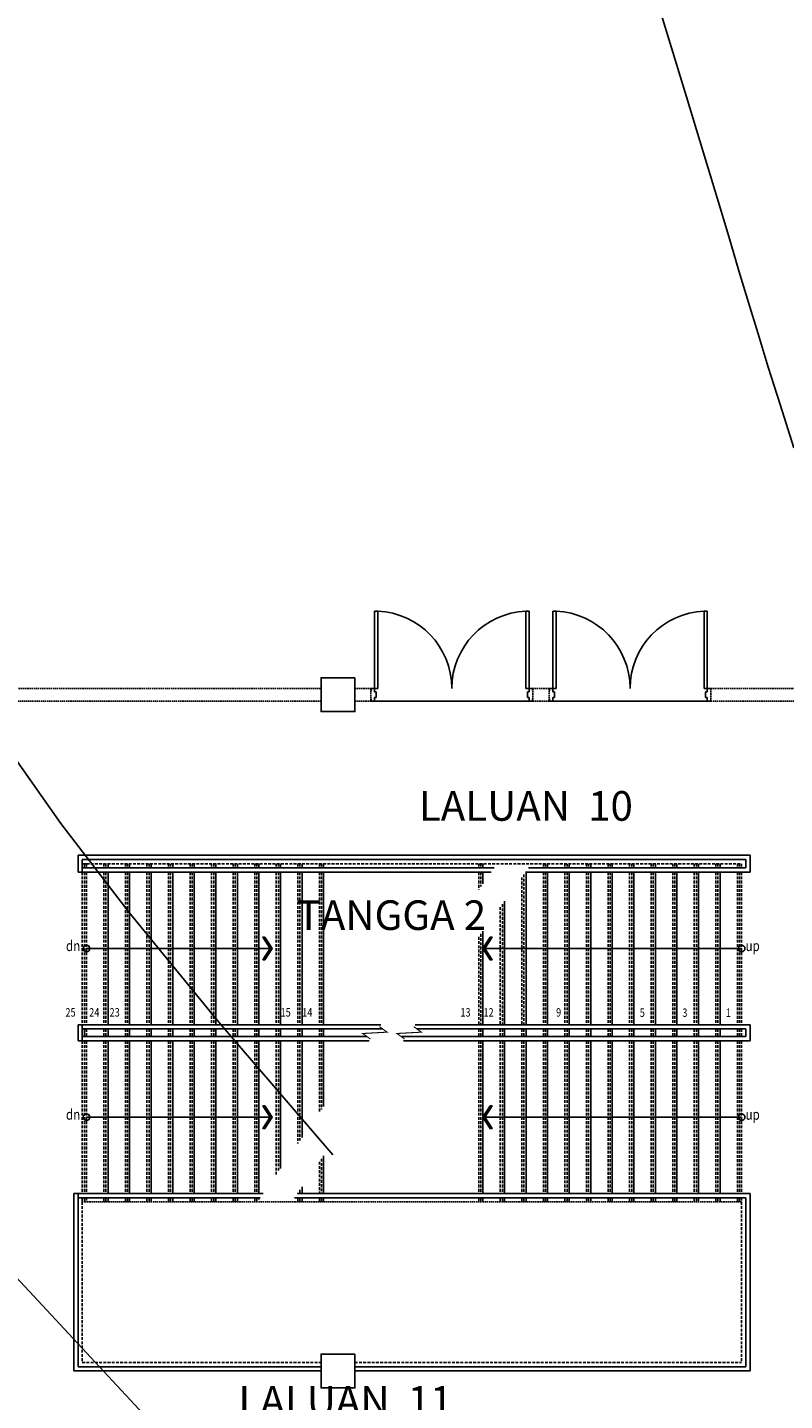
# Model space of a CAD drawing. Units: inches. Extents: x 326047 to 578425, y 151314 to 329555.
# Drawn here: x 486063 to 496139, y 209890 to 228165 of the extents above; entities that cross this region are included whole.
import ezdxf

# ---------------------------------------------------------------- set-up
doc = ezdxf.new("R2010")
doc.units = ezdxf.units.IN
doc.header["$LTSCALE"] = 150
doc.header["$MEASUREMENT"] = 0
doc.linetypes.add('DASHED2', pattern=[0.375, 0.25, -0.125])
doc.linetypes.add('HIDDEN2', pattern=[0.1875, 0.125, -0.0625])
for name, color, linetype in [('1-8', 8, 'Continuous'), ('1-EARTH', 250, 'Continuous'), ('1-TEXT', 58, 'Continuous')]:
    doc.layers.add(name, color=color, linetype=linetype)
doc.styles.add('ARIAL', font='ARIAL.TTF', dxfattribs={"height": 250})
doc.styles.add('BOLD', font='ARIAL.TTF', dxfattribs={"width": 0.8})
doc.styles.add('ROMAND', font='ROMAND.shx', dxfattribs={"height": 2.4})
doc.styles.add('ROMANS', font='romans.shx')

msp = doc.modelspace()

# ---------------------------------------------------------------- linework, layer by layer
at = {"layer": '1-8', "color": 250, "linetype": 'Continuous', "ltscale": 0.15}
for p, q in [((490682, 219369), (490682, 220397)), ((490682, 220397), (490725, 220397)), ((490725, 220397), (490725, 219369)), ((492739, 220397), (492696, 220397)), ((492696, 220397), (492696, 219369)), ((492739, 219369), (492739, 220397)), ((493055, 219369), (493055, 220397)), ((493055, 220397), (493098, 220397)), ((493098, 220397), (493098, 219369)), ((495111, 220397), (495069, 220397)), ((495069, 220397), (495069, 219369)), ((495111, 219369), (495111, 220397)), ((490682, 219369), (490634, 219369)), ((490634, 219369), (490634, 219349)), ((490634, 219349), (490645, 219349)), ((490725, 219369), (490682, 219369)), ((490682, 219324), (490682, 219369)), ((490705, 219324), (490682, 219324)), ((490705, 219245), (490705, 219324)), ((492696, 219369), (492739, 219369)), ((492716, 219245), (492716, 219324)), ((492716, 219324), (492739, 219324)), ((492739, 219324), (492739, 219369)), ((492739, 219369), (492787, 219369)), ((492787, 219349), (492776, 219349)), ((492787, 219369), (492787, 219349)), ((493055, 219369), (493006, 219369)), ((493006, 219369), (493006, 219349)), ((493006, 219349), (493018, 219349)), ((493098, 219369), (493055, 219369)), ((493055, 219324), (493055, 219369)), ((493077, 219324), (493055, 219324)), ((493077, 219245), (493077, 219324)), ((495069, 219369), (495111, 219369)), ((495089, 219245), (495089, 219324)), ((495089, 219324), (495111, 219324)), ((495111, 219324), (495111, 219369)), ((495111, 219369), (495160, 219369)), ((495160, 219349), (495148, 219349)), ((495160, 219369), (495160, 219349)), ((490645, 219219), (490634, 219219)), ((490634, 219219), (490634, 219200)), ((490634, 219200), (490682, 219200)), ((490682, 219200), (490682, 219245)), ((490682, 219245), (490705, 219245)), ((492739, 219245), (492716, 219245)), ((492739, 219200), (492739, 219245)), ((492787, 219200), (492739, 219200)), ((492776, 219219), (492787, 219219)), ((492787, 219219), (492787, 219200)), ((493018, 219219), (493006, 219219)), ((493006, 219219), (493006, 219200)), ((493006, 219200), (493055, 219200)), ((493055, 219200), (493055, 219245)), ((493055, 219245), (493077, 219245)), ((495111, 219245), (495089, 219245)), ((495111, 219200), (495111, 219245)), ((495160, 219200), (495111, 219200)), ((495148, 219219), (495160, 219219)), ((495160, 219219), (495160, 219200))]:
    msp.add_line(p, q, dxfattribs=at)
at = {"layer": '1-8', "linetype": 'HIDDEN2'}
for p, q in [((484683, 219369), (489970, 219369)), ((490420, 219369), (490634, 219369)), ((490634, 219369), (490634, 219200)), ((495160, 219369), (498295, 219369)), ((495160, 219200), (495160, 219369)), ((489970, 219200), (484683, 219200)), ((490634, 219200), (490420, 219200)), ((498295, 219200), (495160, 219200))]:
    msp.add_line(p, q, dxfattribs=at)
at = {"layer": '1-8', "color": 250, "linetype": 'Continuous'}
for p, q in [((492789, 219200), (490634, 219200)), ((495162, 219200), (493006, 219200))]:
    msp.add_line(p, q, dxfattribs=at)
at = {"layer": '1-8'}
for p, q in [((486736, 217147), (495680, 217147)), ((486736, 217147), (486736, 216922)), ((495680, 216922), (495680, 217147)), ((486792, 216922), (486792, 217090)), ((495624, 217090), (486792, 217090)), ((486849, 217034), (486792, 217034)), ((492276, 216978), (486792, 216978)), ((486820, 217034), (486820, 216978)), ((495624, 216978), (492733, 216978)), ((495624, 216978), (495624, 217090)), ((486736, 216922), (486792, 216922)), ((486792, 216922), (492236, 216922)), ((492692, 216922), (495680, 216922)), ((486736, 214892), (486736, 214676)), ((486736, 214892), (486792, 214892)), ((486792, 214892), (486792, 214676)), ((486792, 214892), (490765, 214892)), ((490791, 214835), (486792, 214835)), ((486792, 214733), (490583, 214733)), ((486820, 214835), (486820, 214733)), ((491039, 214733), (495624, 214733)), ((491221, 214892), (495680, 214892)), ((495624, 214835), (491247, 214835)), ((495624, 214835), (495624, 214733)), ((495680, 214892), (495680, 214676)), ((486792, 214676), (486736, 214676)), ((490610, 214676), (486792, 214676)), ((495680, 214676), (491066, 214676)), ((486680, 210284), (486680, 212646)), ((486680, 212646), (486736, 212646)), ((486736, 212646), (489199, 212646)), ((486736, 212646), (486736, 210340)), ((489160, 212590), (486736, 212590)), ((486792, 212590), (486792, 212534)), ((486820, 212590), (486820, 212534)), ((487079, 212590), (487079, 212534)), ((487107, 212590), (487107, 212534)), ((487366, 212590), (487366, 212534)), ((487394, 212590), (487394, 212534)), ((487653, 212590), (487653, 212534)), ((487681, 212590), (487681, 212534)), ((487940, 212590), (487940, 212534)), ((487968, 212590), (487968, 212534)), ((488227, 212590), (488227, 212534)), ((488255, 212590), (488255, 212534)), ((488514, 212590), (488514, 212534)), ((488542, 212590), (488542, 212534)), ((488800, 212590), (488800, 212534)), ((488829, 212590), (488829, 212534)), ((489087, 212590), (489087, 212534)), ((489115, 212590), (489115, 212534)), ((495624, 212590), (489617, 212590)), ((489656, 212646), (495680, 212646)), ((489661, 212654), (489661, 212646)), ((489661, 212590), (489661, 212534)), ((489689, 212694), (489689, 212646)), ((489689, 212590), (489689, 212534)), ((489948, 212590), (489948, 212534)), ((489976, 212590), (489976, 212534)), ((492069, 212590), (492069, 212534)), ((492097, 212590), (492097, 212534)), ((492355, 212590), (492355, 212534)), ((492384, 212590), (492384, 212534)), ((492642, 212590), (492642, 212534)), ((492670, 212590), (492670, 212534)), ((492929, 212590), (492929, 212534)), ((492957, 212590), (492957, 212534)), ((493216, 212590), (493216, 212534)), ((493244, 212590), (493244, 212534)), ((493503, 212590), (493503, 212534)), ((493531, 212590), (493531, 212534)), ((493790, 212590), (493790, 212534)), ((493818, 212590), (493818, 212534)), ((494077, 212590), (494077, 212534)), ((494105, 212590), (494105, 212534)), ((494364, 212590), (494364, 212534)), ((494392, 212590), (494392, 212534)), ((494650, 212590), (494650, 212534)), ((494679, 212590), (494679, 212534)), ((494937, 212590), (494937, 212534)), ((494965, 212590), (494965, 212534)), ((495224, 212590), (495224, 212534)), ((495252, 212590), (495252, 212534)), ((495511, 212590), (495511, 212534)), ((495539, 212590), (495539, 212534)), ((495624, 212590), (495624, 210340)), ((495680, 212646), (495680, 210284)), ((489970, 210284), (486680, 210284)), ((486736, 210340), (489970, 210340)), ((490420, 210340), (495624, 210340)), ((490420, 210284), (495680, 210284))]:
    msp.add_line(p, q, dxfattribs=at)
at = {"layer": '1-8', "color": 250, "linetype": 'DASHED2'}
for p, q in [((486849, 217034), (486849, 216978)), ((486849, 217034), (495567, 217034)), ((487079, 217034), (487079, 216978)), ((487107, 217034), (487107, 216978)), ((487366, 217034), (487366, 216978)), ((487394, 217034), (487394, 216978)), ((487653, 217034), (487653, 216978)), ((487681, 217034), (487681, 216978)), ((487940, 217034), (487940, 216978)), ((487968, 217034), (487968, 216978)), ((488227, 217034), (488227, 216978)), ((488255, 217034), (488255, 216978)), ((488514, 217034), (488514, 216978)), ((488542, 217034), (488542, 216978)), ((488800, 217034), (488800, 216978)), ((488829, 217034), (488829, 216978)), ((489087, 217034), (489087, 216978)), ((489115, 217034), (489115, 216978)), ((489374, 217034), (489374, 216978)), ((489402, 217034), (489402, 216978)), ((489661, 217034), (489661, 216978)), ((489689, 217034), (489689, 216978)), ((489948, 217034), (489948, 216978)), ((489976, 217034), (489976, 216978)), ((492069, 217034), (492069, 216978)), ((492097, 217034), (492097, 216978)), ((492929, 217034), (492929, 216978)), ((492957, 217034), (492957, 216978)), ((493216, 217034), (493216, 216978)), ((493244, 217034), (493244, 216978)), ((493503, 217034), (493503, 216978)), ((493531, 217034), (493531, 216978)), ((493790, 217034), (493790, 216978)), ((493818, 217034), (493818, 216978)), ((494077, 217034), (494077, 216978)), ((494105, 217034), (494105, 216978)), ((494364, 217034), (494364, 216978)), ((494392, 217034), (494392, 216978)), ((494650, 217034), (494650, 216978)), ((494679, 217034), (494679, 216978)), ((494937, 217034), (494937, 216978)), ((494965, 217034), (494965, 216978)), ((495224, 217034), (495224, 216978)), ((495252, 217034), (495252, 216978)), ((495511, 217034), (495511, 216978)), ((495539, 217034), (495539, 216978)), ((495567, 217034), (495567, 216978)), ((486792, 216922), (486792, 214892)), ((486820, 216922), (486820, 214892)), ((486849, 216922), (486849, 214892)), ((487079, 216922), (487079, 214892)), ((487107, 216922), (487107, 214892)), ((487366, 216922), (487366, 214892)), ((487394, 216922), (487394, 214892)), ((487653, 216922), (487653, 214892)), ((487681, 216922), (487681, 214892)), ((487940, 216922), (487940, 214892)), ((487968, 216922), (487968, 214892)), ((488227, 216922), (488227, 214892)), ((488255, 216922), (488255, 214892)), ((488514, 216922), (488514, 214892)), ((488542, 216922), (488542, 214892)), ((488800, 216922), (488800, 214892)), ((488829, 216922), (488829, 214892)), ((489087, 216922), (489087, 214892)), ((489115, 216922), (489115, 214892)), ((489374, 216922), (489374, 214892)), ((489402, 216922), (489402, 214892)), ((489661, 216922), (489661, 214892)), ((489689, 216922), (489689, 214892)), ((489948, 216922), (489948, 214892)), ((489976, 216922), (489976, 214892)), ((492069, 216922), (492069, 216691)), ((492097, 216922), (492097, 216730)), ((492642, 216853), (492642, 214892)), ((492670, 216892), (492670, 214892)), ((492929, 216922), (492929, 214892)), ((492957, 216922), (492957, 214892)), ((493216, 216922), (493216, 214892)), ((493244, 216922), (493244, 214892)), ((493503, 216922), (493503, 214892)), ((493531, 216922), (493531, 214892)), ((493790, 216922), (493790, 214892)), ((493818, 216922), (493818, 214892)), ((494077, 216922), (494077, 214892)), ((494105, 216922), (494105, 214892)), ((494364, 216922), (494364, 214892)), ((494392, 216922), (494392, 214892)), ((494650, 216922), (494650, 214892)), ((494679, 216922), (494679, 214892)), ((494937, 216922), (494937, 214892)), ((494965, 216922), (494965, 214892)), ((495224, 216922), (495224, 214892)), ((495252, 216922), (495252, 214892)), ((495511, 216922), (495511, 214892)), ((495539, 216922), (495539, 214892)), ((495567, 216922), (495567, 214892)), ((492355, 216457), (492355, 214892)), ((492384, 216496), (492384, 214892)), ((492069, 216061), (492069, 214892)), ((492097, 216100), (492097, 214892)), ((486849, 214835), (486849, 214733)), ((487079, 214835), (487079, 214733)), ((487107, 214835), (487107, 214733)), ((487366, 214835), (487366, 214733)), ((487394, 214835), (487394, 214733)), ((487653, 214835), (487653, 214733)), ((487681, 214835), (487681, 214733)), ((487940, 214835), (487940, 214733)), ((487968, 214835), (487968, 214733)), ((488227, 214835), (488227, 214733)), ((488255, 214835), (488255, 214733)), ((488514, 214835), (488514, 214733)), ((488542, 214835), (488542, 214733)), ((488800, 214835), (488800, 214733)), ((488829, 214835), (488829, 214733)), ((489087, 214835), (489087, 214733)), ((489115, 214835), (489115, 214733)), ((489374, 214835), (489374, 214733)), ((489402, 214835), (489402, 214733)), ((489661, 214835), (489661, 214733)), ((489689, 214835), (489689, 214733)), ((489948, 214835), (489948, 214733)), ((489976, 214835), (489976, 214733)), ((492069, 214835), (492069, 214733)), ((492097, 214835), (492097, 214733)), ((492355, 214835), (492355, 214733)), ((492384, 214835), (492384, 214733)), ((492642, 214835), (492642, 214733)), ((492670, 214835), (492670, 214733)), ((492929, 214835), (492929, 214733)), ((492957, 214835), (492957, 214733)), ((493216, 214835), (493216, 214733)), ((493244, 214835), (493244, 214733)), ((493503, 214835), (493503, 214733)), ((493531, 214835), (493531, 214733)), ((493790, 214835), (493790, 214733)), ((493818, 214835), (493818, 214733)), ((494077, 214835), (494077, 214733)), ((494105, 214835), (494105, 214733)), ((494364, 214835), (494364, 214733)), ((494392, 214835), (494392, 214733)), ((494650, 214835), (494650, 214733)), ((494679, 214835), (494679, 214733)), ((494937, 214835), (494937, 214733)), ((494965, 214835), (494965, 214733)), ((495224, 214835), (495224, 214733)), ((495252, 214835), (495252, 214733)), ((495511, 214835), (495511, 214733)), ((495539, 214835), (495539, 214733)), ((495567, 214835), (495567, 214733)), ((486792, 214676), (486792, 212646)), ((486820, 214676), (486820, 212646)), ((486849, 214676), (486849, 212646)), ((487079, 214676), (487079, 212646)), ((487107, 214676), (487107, 212646)), ((487366, 214676), (487366, 212646)), ((487394, 214676), (487394, 212646)), ((487653, 214676), (487653, 212646)), ((487681, 214676), (487681, 212646)), ((487940, 214676), (487940, 212646)), ((487968, 214676), (487968, 212646)), ((488227, 214676), (488227, 212646)), ((488255, 214676), (488255, 212646)), ((488514, 214676), (488514, 212646)), ((488542, 214676), (488542, 212646)), ((488800, 214676), (488800, 212646)), ((488829, 214676), (488829, 212646)), ((489087, 214676), (489087, 212646)), ((489115, 214676), (489115, 212646)), ((489374, 214676), (489374, 212898)), ((489402, 214676), (489402, 212938)), ((489661, 214676), (489661, 213311)), ((489689, 214676), (489689, 213351)), ((489948, 214676), (489948, 213724)), ((489976, 214676), (489976, 213764)), ((492069, 214676), (492069, 212646)), ((492097, 214676), (492097, 212646)), ((492355, 214676), (492355, 212646)), ((492384, 214676), (492384, 212646)), ((492642, 214676), (492642, 212646)), ((492670, 214676), (492670, 212646)), ((492929, 214676), (492929, 212646)), ((492957, 214676), (492957, 212646)), ((493216, 214676), (493216, 212646)), ((493244, 214676), (493244, 212646)), ((493503, 214676), (493503, 212646)), ((493531, 214676), (493531, 212646)), ((493790, 214676), (493790, 212646)), ((493818, 214676), (493818, 212646)), ((494077, 214676), (494077, 212646)), ((494105, 214676), (494105, 212646)), ((494364, 214676), (494364, 212646)), ((494392, 214676), (494392, 212646)), ((494650, 214676), (494650, 212646)), ((494679, 214676), (494679, 212646)), ((494937, 214676), (494937, 212646)), ((494965, 214676), (494965, 212646)), ((495224, 214676), (495224, 212646)), ((495252, 214676), (495252, 212646)), ((495511, 214676), (495511, 212646)), ((495539, 214676), (495539, 212646)), ((495567, 214676), (495567, 212646)), ((489976, 213107), (489976, 212646)), ((489948, 213067), (489948, 212646)), ((486849, 212590), (486849, 212534)), ((495567, 212590), (495567, 210396)), ((486849, 212534), (486792, 212534)), ((486792, 212534), (486792, 210396)), ((486792, 210396), (489970, 210396)), ((490420, 210396), (495567, 210396))]:
    msp.add_line(p, q, dxfattribs=at)
at = {"layer": '1-8', "color": 250}
for p, q in [((487135, 217034), (487135, 216978)), ((487422, 217034), (487422, 216978)), ((487709, 217034), (487709, 216978)), ((487996, 217034), (487996, 216978)), ((488283, 217034), (488283, 216978)), ((488570, 217034), (488570, 216978)), ((488857, 217034), (488857, 216978)), ((489144, 217034), (489144, 216978)), ((489430, 217034), (489430, 216978)), ((489717, 217034), (489717, 216978)), ((490004, 217034), (490004, 216978)), ((492125, 217034), (492125, 216978)), ((492985, 217034), (492985, 216978)), ((493272, 217034), (493272, 216978)), ((493559, 217034), (493559, 216978)), ((493846, 217034), (493846, 216978)), ((494133, 217034), (494133, 216978)), ((494420, 217034), (494420, 216978)), ((494707, 217034), (494707, 216978)), ((494994, 217034), (494994, 216978)), ((495280, 217034), (495280, 216978)), ((487135, 216922), (487135, 214892)), ((487422, 216922), (487422, 214892)), ((487709, 216922), (487709, 214892)), ((487996, 216922), (487996, 214892)), ((488283, 216922), (488283, 214892)), ((488570, 216922), (488570, 214892)), ((488857, 216922), (488857, 214892)), ((489144, 216922), (489144, 214892)), ((489430, 216922), (489430, 214892)), ((489717, 216922), (489717, 214892)), ((490004, 216922), (490004, 214892)), ((492125, 216922), (492125, 216769)), ((492699, 216922), (492699, 214892)), ((492985, 216922), (492985, 214892)), ((493272, 216922), (493272, 214892)), ((493559, 216922), (493559, 214892)), ((493846, 216922), (493846, 214892)), ((494133, 216922), (494133, 214892)), ((494420, 216922), (494420, 214892)), ((494707, 216922), (494707, 214892)), ((494994, 216922), (494994, 214892)), ((495280, 216922), (495280, 214892)), ((492412, 216535), (492412, 214892)), ((492125, 216139), (492125, 214892)), ((487135, 214835), (487135, 214733)), ((487422, 214835), (487422, 214733)), ((487709, 214835), (487709, 214733)), ((487996, 214835), (487996, 214733)), ((488283, 214835), (488283, 214733)), ((488570, 214835), (488570, 214733)), ((488857, 214835), (488857, 214733)), ((489144, 214835), (489144, 214733)), ((489430, 214835), (489430, 214733)), ((489717, 214835), (489717, 214733)), ((490004, 214835), (490004, 214733)), ((492125, 214835), (492125, 214733)), ((492412, 214835), (492412, 214733)), ((492699, 214835), (492699, 214733)), ((492985, 214835), (492985, 214733)), ((493272, 214835), (493272, 214733)), ((493559, 214835), (493559, 214733)), ((493846, 214835), (493846, 214733)), ((494133, 214835), (494133, 214733)), ((494420, 214835), (494420, 214733)), ((494707, 214835), (494707, 214733)), ((494994, 214835), (494994, 214733)), ((495280, 214835), (495280, 214733)), ((487135, 214676), (487135, 212646)), ((487422, 214676), (487422, 212646)), ((487709, 214676), (487709, 212646)), ((487996, 214676), (487996, 212646)), ((488283, 214676), (488283, 212646)), ((488570, 214676), (488570, 212646)), ((488857, 214676), (488857, 212646)), ((489144, 214676), (489144, 212646)), ((489430, 214676), (489430, 212979)), ((489717, 214676), (489717, 213392)), ((490004, 214676), (490004, 213805)), ((492125, 214676), (492125, 212646)), ((492412, 214676), (492412, 212646)), ((492699, 214676), (492699, 212646)), ((492985, 214676), (492985, 212646)), ((493272, 214676), (493272, 212646)), ((493559, 214676), (493559, 212646)), ((493846, 214676), (493846, 212646)), ((494133, 214676), (494133, 212646)), ((494420, 214676), (494420, 212646)), ((494707, 214676), (494707, 212646)), ((494994, 214676), (494994, 212646)), ((495280, 214676), (495280, 212646)), ((490004, 213148), (490004, 212646)), ((489717, 212735), (489717, 212646)), ((487135, 212590), (487135, 212534)), ((487422, 212590), (487422, 212534)), ((487709, 212590), (487709, 212534)), ((487996, 212590), (487996, 212534)), ((488283, 212590), (488283, 212534)), ((488570, 212590), (488570, 212534)), ((488857, 212590), (488857, 212534)), ((489144, 212590), (489144, 212566)), ((489717, 212590), (489717, 212534)), ((490004, 212590), (490004, 212534)), ((492125, 212590), (492125, 212534)), ((492412, 212590), (492412, 212534)), ((492699, 212590), (492699, 212534)), ((492985, 212590), (492985, 212534)), ((493272, 212590), (493272, 212534)), ((493559, 212590), (493559, 212534)), ((493846, 212590), (493846, 212534)), ((494133, 212590), (494133, 212534)), ((494420, 212590), (494420, 212534)), ((494707, 212590), (494707, 212534)), ((494994, 212590), (494994, 212534)), ((495280, 212590), (495280, 212534))]:
    msp.add_line(p, q, dxfattribs=at)
at = {"layer": '1-8', "color": 250, "linetype": 'HIDDEN2'}
msp.add_line((495567, 212534), (486849, 212534), dxfattribs=at)
at = {"layer": '1-8'}
for points in [[(490420, 219509), (490420, 219059), (489970, 219059), (489970, 219509)], [(490420, 210509), (490420, 210059), (489970, 210059), (489970, 210509)]]:
    msp.add_lwpolyline(points, close=True, dxfattribs=at)
at = {"layer": '1-8', "linetype": 'HIDDEN2'}
msp.add_lwpolyline([(492787, 219369), (493006, 219369), (493006, 219200), (492787, 219200)], close=True, dxfattribs=at)
at = {"layer": '1-8'}
for points in [[(489033, 212407, 0, 0, 0), (490627, 214701, 14.1, 14.1, 0), (490524, 214775, 14.1, 14.1, 0), (490850, 214793, 14.1, 14.1, 0), (490747, 214867, 0, 0, 0), (492317, 217034, 0, 0, 0)], [(489489, 212407, 0, 0, 0), (491083, 214701, 14.1, 14.1, 0), (490980, 214775, 14.1, 14.1, 0), (491306, 214793, 14.1, 14.1, 0), (491203, 214867, 0, 0, 0), (492774, 217034, 0, 0, 0)]]:
    msp.add_lwpolyline(points, format="xyseb", dxfattribs=at)
at = {"layer": '1-8', "color": 250, "ltscale": 3}
for points in [[(489223, 216058), (489318, 215907), (489223, 215756), (489196, 215756), (489292, 215907), (489196, 216058)], [(492220, 216058), (492125, 215907), (492220, 215756), (492247, 215756), (492151, 215907), (492247, 216058)], [(489223, 213812), (489319, 213661), (489223, 213510), (489197, 213510), (489293, 213661), (489197, 213812)], [(492220, 213812), (492125, 213661), (492220, 213510), (492247, 213510), (492151, 213661), (492247, 213812)]]:
    msp.add_lwpolyline(points, close=True, dxfattribs=at)
at = {"layer": '1-8', "color": 250, "linetype": 'ByBlock', "ltscale": 3}
for points in [[(486849, 215907), (489292, 215907)], [(495567, 215907), (492151, 215907)], [(486849, 213661), (489293, 213661)], [(495567, 213661), (492151, 213661)]]:
    msp.add_lwpolyline(points, dxfattribs=at)
at = {"layer": '1-8', "color": 250, "ltscale": 3}
for centre in [(486849, 215907), (495567, 215907), (486849, 213661), (495567, 213661)]:
    msp.add_circle(centre, 45, dxfattribs=at)
at = {"layer": '1-8', "color": 250, "linetype": 'Continuous', "ltscale": 0.15}
for centre, start, end in [((490682, 219369), 0, 87.6172), ((492739, 219369), 92.3828, 180), ((493055, 219369), 0, 87.6172), ((495111, 219369), 92.3828, 180)]:
    msp.add_arc(centre, 1028, start, end, dxfattribs=at)
at = {"layer": '1-EARTH'}
for points in [[(494266, 229099), (494567, 228113), (494834, 227241), (495056, 226509), (495240, 225899), (495396, 225382), (495532, 224927), (495659, 224506), (495786, 224088), (495923, 223645), (496079, 223146), (496264, 222568)], [(482247, 228345), (482629, 227183), (482982, 226108), (483294, 225149), (483556, 224329), (483775, 223633), (483959, 223040), (484116, 222528), (484255, 222075), (484385, 221659), (484515, 221259), (484652, 220852), (484813, 220413), (485035, 219906), (485362, 219290), (485838, 218524), (486509, 217569), (487417, 216384), (488608, 214928), (490125, 213162)], [(482247, 228345), (482629, 227183), (482982, 226108), (483294, 225149), (483556, 224329), (483775, 223633), (483959, 223040), (484116, 222528), (484255, 222075), (484385, 221659), (484515, 221259), (484652, 220852), (484813, 220413), (485035, 219906), (485362, 219290), (485838, 218524), (486509, 217569), (487417, 216384), (488608, 214928), (490125, 213162)], [(477630, 224410), (478166, 222666), (479351, 219004), (485436, 212038), (495676, 201027), (502686, 193215)]]:
    msp.add_lwpolyline(points, dxfattribs=at)

# ---------------------------------------------------------------- texts
at = {"layer": '1-8', "color": 58, "ltscale": 3, "width": 0.8}
for s, height, style, p in [('dn', 140.6, 'ROMAND', (486576, 215872)), ('up', 140.6, 'ROMAND', (495620, 215872)), ('25', 112.5, 'ROMANS', (486568, 215000)), ('24', 112.5, 'ROMANS', (486884, 215000)), ('23', 112.5, 'ROMANS', (487155, 215000)), ('15', 112.5, 'ROMANS', (489431, 215000)), ('14', 112.5, 'ROMANS', (489719, 215000)), ('13', 112.5, 'ROMANS', (491824, 215000)), ('12', 112.5, 'ROMANS', (492131, 215000)), ('9', 112, 'ROMANS', (493098, 215000)), ('5', 112, 'ROMANS', (494212, 214996)), ('3', 112, 'ROMANS', (494778, 214996)), ('1', 112, 'ROMANS', (495359, 214996)), ('dn', 140.6, 'ROMAND', (486576, 213627)), ('up', 140.6, 'ROMAND', (495620, 213627))]:
    msp.add_text(s, height=height, dxfattribs=dict(at, style=style)).set_placement(p)
at = {"layer": '1-TEXT'}
for s, style, p in [('LALUAN  10', 'BOLD', (491271, 217607)), ('TANGGA 2', 'ARIAL', (489645, 216153)), ('LALUAN  11', 'BOLD', (488870, 209688))]:
    msp.add_text(s, height=393.8, dxfattribs=dict(at, style=style)).set_placement(p)

doc.saveas('drawing.dxf')
